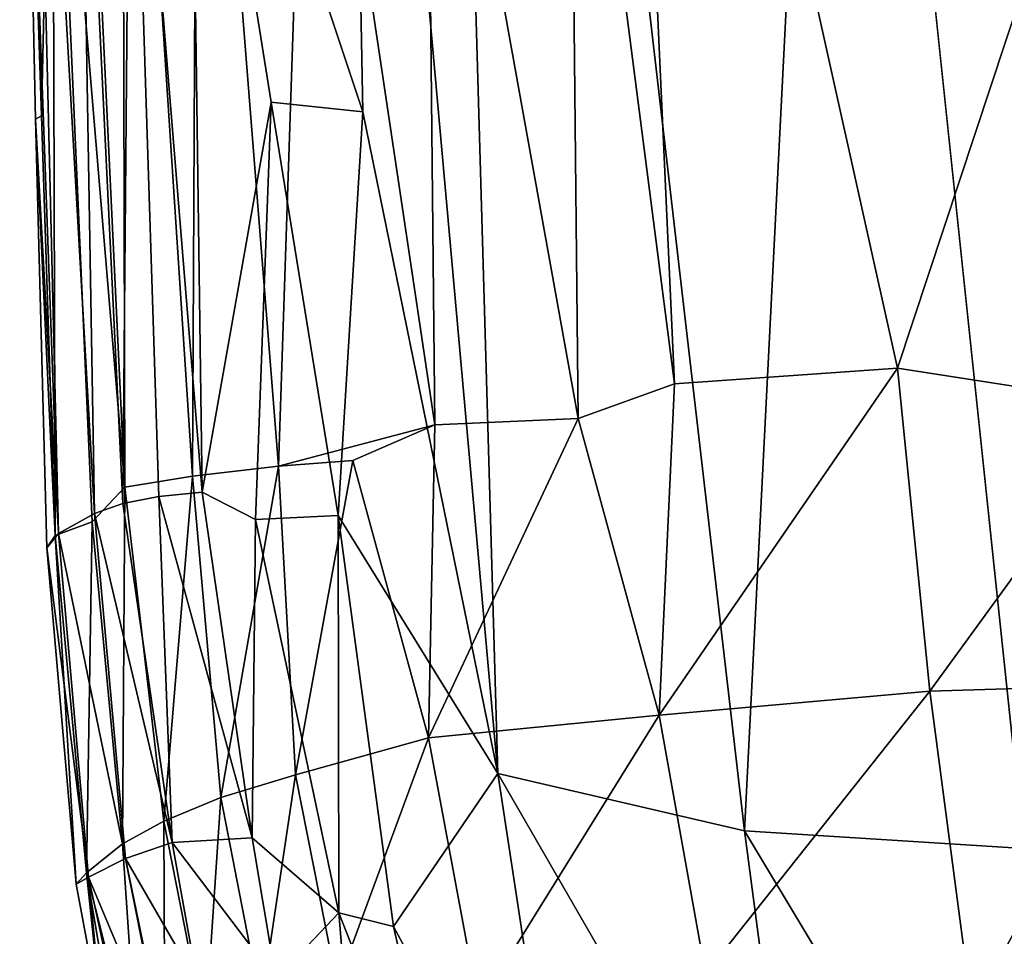
# Model space of a CAD drawing. Units: inches. Extents: x -22.6 to 19, y -57 to 22.6.
# Drawn here: x -18.6 to -9.9, y -35.3 to -27.2 of the extents above; entities that cross this region are included whole.
import ezdxf

# ---------------------------------------------------------------- set-up
doc = ezdxf.new("R2010")
doc.units = ezdxf.units.IN
doc.header["$MEASUREMENT"] = 0
doc.layers.add('SEAT-FABRIC', color=5, linetype='Continuous')

msp = doc.modelspace()

# ---------------------------------------------------------------- linework, layer by layer
at = {"layer": 'SEAT-FABRIC'}
for points in [[(-15.7752, -18.6536, 1.0017), (-15.1064, -9.5664, 0.9267), (-14.4056, -33.9074, 0.8373)], [(-12.2272, -34.4124, 0.7093), (-14.4056, -33.9074, 0.8373), (-15.1064, -9.5664, 0.9267)], [(-15.1064, -9.5664, 0.9267), (-11.4319, -18.7132, 0.6913), (-12.2272, -34.4124, 0.7093)], [(-15.7752, -18.6536, 1.0017), (-15.6003, -28.0617, 0.982), (-17.129, -23.4787, 1.7502)], [(-15.6003, -28.0617, 0.982), (-15.7752, -18.6536, 1.0017), (-14.4056, -33.9074, 0.8373)], [(-9.7611, -34.5695, 0.6503), (-12.2272, -34.4124, 0.7093), (-11.4319, -18.7132, 0.6913)], [(-13.3619, -19.1526, 14.5446), (-13.7751, -23.2767, 14.426), (-12.8455, -30.4657, 14.7919)], [(-10.8756, -30.3259, 15.3398), (-13.3619, -19.1526, 14.5446), (-12.8455, -30.4657, 14.7919)], [(-13.3619, -19.1526, 14.5446), (-10.8756, -30.3259, 15.3398), (-9.7796, -27.0133, 15.5027)], [(-18.5286, -21.8084, 5.2762), (-18.289, -31.7876, 5.2527), (-18.5889, -23.5404, 6.9512)], [(-18.5286, -21.8084, 5.2762), (-18.107, -23.4935, 3.5546), (-17.9688, -31.6094, 3.5994)], [(-18.289, -31.7876, 5.2527), (-18.5286, -21.8084, 5.2762), (-17.9688, -31.6094, 3.5994)], [(-17.7009, -31.3772, 11.0681), (-18.1572, -21.7901, 10.7217), (-18.3416, -23.7508, 9.7812)], [(-17.7243, -21.8082, 11.6591), (-18.1572, -21.7901, 10.7217), (-17.7009, -31.3772, 11.0681)], [(-17.0585, -22.171, 12.5344), (-17.7243, -21.8082, 11.6591), (-17.1054, -31.2815, 12.0846)], [(-17.7009, -31.3772, 11.0681), (-17.1054, -31.2815, 12.0846), (-17.7243, -21.8082, 11.6591)], [(-18.6306, -21.9313, 8.2499), (-18.5889, -23.5404, 6.9512), (-18.4371, -28.0972, 8.4485)], [(-18.3416, -23.7508, 9.7812), (-18.6306, -21.9313, 8.2499), (-18.4371, -28.0972, 8.4485)], [(-16.3438, -31.1921, 12.911), (-17.0585, -22.171, 12.5344), (-17.1054, -31.2815, 12.0846)], [(-17.0585, -22.171, 12.5344), (-16.3438, -31.1921, 12.911), (-16.083, -23.3368, 13.3208)], [(-13.7751, -23.2767, 14.426), (-15.0414, -23.3154, 13.9152), (-13.6961, -30.7717, 14.4732)], [(-13.6961, -30.7717, 14.4732), (-12.8455, -30.4657, 14.7919), (-13.7751, -23.2767, 14.426)], [(-14.9641, -30.828, 13.8702), (-16.083, -23.3368, 13.3208), (-16.3438, -31.1921, 12.911)], [(-15.0414, -23.3154, 13.9152), (-16.083, -23.3368, 13.3208), (-14.9641, -30.828, 13.8702)], [(-15.0414, -23.3154, 13.9152), (-14.9641, -30.828, 13.8702), (-13.6961, -30.7717, 14.4732)], [(-17.0181, -31.4204, 1.7727), (-17.6516, -23.6821, 2.4324), (-17.129, -23.4787, 1.7502)], [(-17.0181, -31.4204, 1.7727), (-17.129, -23.4787, 1.7502), (-16.4093, -27.9776, 1.2598)], [(-17.129, -23.4787, 1.7502), (-15.6003, -28.0617, 0.982), (-16.4093, -27.9776, 1.2598)], [(-18.289, -31.7876, 5.2527), (-18.49, -28.1261, 7.0556), (-18.5889, -23.5404, 6.9512)], [(-18.49, -28.1261, 7.0556), (-18.4371, -28.0972, 8.4485), (-18.5889, -23.5404, 6.9512)], [(-17.7203, -31.5229, 2.8833), (-18.107, -23.4935, 3.5546), (-17.6516, -23.6821, 2.4324)], [(-18.107, -23.4935, 3.5546), (-17.7203, -31.5229, 2.8833), (-17.9688, -31.6094, 3.5994)], [(-17.4028, -31.46, 2.2631), (-17.7203, -31.5229, 2.8833), (-17.6516, -23.6821, 2.4324)], [(-17.6516, -23.6821, 2.4324), (-17.0181, -31.4204, 1.7727), (-17.4028, -31.46, 2.2631)], [(-18.3179, -31.8038, 8.7254), (-18.3416, -23.7508, 9.7812), (-18.4371, -28.0972, 8.4485)], [(-17.9916, -31.6824, 10.2474), (-18.3416, -23.7508, 9.7812), (-18.3179, -31.8038, 8.7254)], [(-18.3416, -23.7508, 9.7812), (-17.9916, -31.6824, 10.2474), (-17.7009, -31.3772, 11.0681)], [(-10.8756, -30.3259, 15.3398), (-8.7525, -30.657, 15.694), (-9.7796, -27.0133, 15.5027)], [(-16.4093, -27.9776, 1.2598), (-16.5488, -31.6621, 1.4127), (-17.0181, -31.4204, 1.7727)], [(-16.4093, -27.9776, 1.2598), (-15.8164, -31.6279, 1.058), (-16.5488, -31.6621, 1.4127)], [(-16.4093, -27.9776, 1.2598), (-15.6003, -28.0617, 0.982), (-15.8164, -31.6279, 1.058)], [(-15.8164, -31.6279, 1.058), (-15.6003, -28.0617, 0.982), (-14.4056, -33.9074, 0.8373)], [(-18.3179, -31.8038, 8.7254), (-18.4371, -28.0972, 8.4485), (-18.49, -28.1261, 7.0556)], [(-18.3922, -31.9129, 7.1031), (-18.3179, -31.8038, 8.7254), (-18.49, -28.1261, 7.0556)], [(-18.49, -28.1261, 7.0556), (-18.289, -31.7876, 5.2527), (-18.3922, -31.9129, 7.1031)], [(-12.983, -33.3904, 14.6434), (-10.5899, -33.1782, 15.3315), (-10.8756, -30.3259, 15.3398)], [(-10.8756, -30.3259, 15.3398), (-12.8455, -30.4657, 14.7919), (-12.983, -33.3904, 14.6434)], [(-10.5899, -33.1782, 15.3315), (-8.7525, -30.657, 15.694), (-10.8756, -30.3259, 15.3398)], [(-12.983, -33.3904, 14.6434), (-12.8455, -30.4657, 14.7919), (-13.6961, -30.7717, 14.4732)], [(-8.7525, -30.657, 15.694), (-10.5899, -33.1782, 15.3315), (-8.6516, -33.1216, 15.6288)], [(-15.0206, -33.5909, 13.663), (-12.983, -33.3904, 14.6434), (-13.6961, -30.7717, 14.4732)], [(-13.6961, -30.7717, 14.4732), (-14.9641, -30.828, 13.8702), (-15.0206, -33.5909, 13.663)], [(-14.9641, -30.828, 13.8702), (-16.3438, -31.1921, 12.911), (-15.6887, -31.1426, 13.4143)], [(-15.6887, -31.1426, 13.4143), (-15.0206, -33.5909, 13.663), (-14.9641, -30.828, 13.8702)], [(-16.3438, -31.1921, 12.911), (-17.1054, -31.2815, 12.0846), (-16.8537, -34.1175, 11.9873)], [(-16.1941, -33.9179, 12.7381), (-16.3438, -31.1921, 12.911), (-16.8537, -34.1175, 11.9873)], [(-15.6887, -31.1426, 13.4143), (-16.3438, -31.1921, 12.911), (-16.1941, -33.9179, 12.7381)], [(-16.1941, -33.9179, 12.7381), (-15.0206, -33.5909, 13.663), (-15.6887, -31.1426, 13.4143)], [(-17.7009, -31.3772, 11.0681), (-17.3581, -34.3264, 11.1391), (-17.1054, -31.2815, 12.0846)], [(-16.8537, -34.1175, 11.9873), (-17.1054, -31.2815, 12.0846), (-17.3581, -34.3264, 11.1391)], [(-17.7213, -34.5264, 10.2096), (-17.7009, -31.3772, 11.0681), (-17.9916, -31.6824, 10.2474)], [(-17.7213, -34.5264, 10.2096), (-17.3581, -34.3264, 11.1391), (-17.7009, -31.3772, 11.0681)], [(-17.4028, -31.46, 2.2631), (-17.2847, -34.517, 2.5958), (-17.7203, -31.5229, 2.8833)], [(-16.5782, -34.4741, 1.6781), (-17.4028, -31.46, 2.2631), (-17.0181, -31.4204, 1.7727)], [(-17.4028, -31.46, 2.2631), (-16.5782, -34.4741, 1.6781), (-17.2847, -34.517, 2.5958)], [(-16.5488, -31.6621, 1.4127), (-16.5782, -34.4741, 1.6781), (-17.0181, -31.4204, 1.7727)], [(-17.7203, -31.5229, 2.8833), (-17.2847, -34.517, 2.5958), (-17.9688, -31.6094, 3.5994)], [(-18.289, -31.7876, 5.2527), (-17.9688, -31.6094, 3.5994), (-17.6958, -34.6564, 3.6818)], [(-17.6958, -34.6564, 3.6818), (-17.9688, -31.6094, 3.5994), (-17.2847, -34.517, 2.5958)], [(-16.5488, -31.6621, 1.4127), (-15.8164, -31.6279, 1.058), (-15.8118, -35.1376, 1.2754)], [(-15.3297, -35.2588, 1.0944), (-15.8164, -31.6279, 1.058), (-14.4056, -33.9074, 0.8373)], [(-15.8164, -31.6279, 1.058), (-15.3297, -35.2588, 1.0944), (-15.8118, -35.1376, 1.2754)], [(-17.9916, -31.6824, 10.2474), (-18.3179, -31.8038, 8.7254), (-18.0412, -34.7838, 8.7602)], [(-17.9916, -31.6824, 10.2474), (-18.0412, -34.7838, 8.7602), (-17.7213, -34.5264, 10.2096)], [(-16.5782, -34.4741, 1.6781), (-16.5488, -31.6621, 1.4127), (-15.8118, -35.1376, 1.2754)], [(-18.3922, -31.9129, 7.1031), (-18.289, -31.7876, 5.2527), (-18.0239, -34.8219, 5.3228)], [(-18.3179, -31.8038, 8.7254), (-18.3922, -31.9129, 7.1031), (-18.1304, -34.8837, 7.1068)], [(-18.1304, -34.8837, 7.1068), (-18.0412, -34.7838, 8.7602), (-18.3179, -31.8038, 8.7254)], [(-17.6958, -34.6564, 3.6818), (-18.0239, -34.8219, 5.3228), (-18.289, -31.7876, 5.2527)], [(-18.3922, -31.9129, 7.1031), (-18.0239, -34.8219, 5.3228), (-18.1304, -34.8837, 7.1068)], [(-8.6516, -33.1216, 15.6288), (-10.5899, -33.1782, 15.3315), (-10.2189, -35.9934, 15.0709)], [(-10.2189, -35.9934, 15.0709), (-8.5044, -35.4307, 15.4088), (-8.6516, -33.1216, 15.6288)], [(-10.5899, -33.1782, 15.3315), (-12.983, -33.3904, 14.6434), (-12.5712, -35.676, 14.4633)], [(-10.2189, -35.9934, 15.0709), (-10.5899, -33.1782, 15.3315), (-12.5712, -35.676, 14.4633)], [(-12.983, -33.3904, 14.6434), (-15.0206, -33.5909, 13.663), (-14.5785, -35.9633, 13.4603)], [(-14.5785, -35.9633, 13.4603), (-12.5712, -35.676, 14.4633), (-12.983, -33.3904, 14.6434)], [(-15.8272, -35.7803, 12.6205), (-15.0206, -33.5909, 13.663), (-16.1941, -33.9179, 12.7381)], [(-15.8272, -35.7803, 12.6205), (-14.5785, -35.9633, 13.4603), (-15.0206, -33.5909, 13.663)], [(-16.8537, -34.1175, 11.9873), (-16.4975, -35.9488, 11.8722), (-16.1941, -33.9179, 12.7381)], [(-16.1941, -33.9179, 12.7381), (-16.4975, -35.9488, 11.8722), (-15.8272, -35.7803, 12.6205)], [(-14.4056, -33.9074, 0.8373), (-13.756, -38.175, 1.0016), (-15.3297, -35.2588, 1.0944)], [(-14.4056, -33.9074, 0.8373), (-11.6687, -38.6503, 0.777), (-13.756, -38.175, 1.0016)], [(-11.6687, -38.6503, 0.777), (-14.4056, -33.9074, 0.8373), (-12.2272, -34.4124, 0.7093)], [(-17.3581, -34.3264, 11.1391), (-16.9929, -36.1828, 11.0346), (-16.8537, -34.1175, 11.9873)], [(-16.4975, -35.9488, 11.8722), (-16.8537, -34.1175, 11.9873), (-16.9929, -36.1828, 11.0346)], [(-17.3581, -34.3264, 11.1391), (-17.7213, -34.5264, 10.2096), (-17.3485, -36.4085, 10.1219)], [(-16.9929, -36.1828, 11.0346), (-17.3581, -34.3264, 11.1391), (-17.3485, -36.4085, 10.1219)], [(-9.8094, -38.4368, 0.7288), (-11.6687, -38.6503, 0.777), (-12.2272, -34.4124, 0.7093)], [(-9.8094, -38.4368, 0.7288), (-12.2272, -34.4124, 0.7093), (-9.7611, -34.5695, 0.6503)], [(-17.581, -36.6026, 9.152), (-17.7213, -34.5264, 10.2096), (-18.0412, -34.7838, 8.7602)], [(-17.3485, -36.4085, 10.1219), (-17.7213, -34.5264, 10.2096), (-17.581, -36.6026, 9.152)], [(-17.6958, -34.6564, 3.6818), (-17.2847, -34.517, 2.5958), (-17.0585, -35.7577, 2.7072)], [(-16.3675, -35.7241, 1.7773), (-17.2847, -34.517, 2.5958), (-16.5782, -34.4741, 1.6781)], [(-17.2847, -34.517, 2.5958), (-16.3675, -35.7241, 1.7773), (-17.0585, -35.7577, 2.7072)], [(-15.8118, -35.1376, 1.2754), (-16.3675, -35.7241, 1.7773), (-16.5782, -34.4741, 1.6781)], [(-18.0239, -34.8219, 5.3228), (-17.6958, -34.6564, 3.6818), (-17.3134, -36.5135, 3.8225)], [(-17.6958, -34.6564, 3.6818), (-17.0585, -35.7577, 2.7072), (-17.3134, -36.5135, 3.8225)], [(-18.0412, -34.7838, 8.7602), (-18.1304, -34.8837, 7.1068), (-17.8959, -36.1484, 7.107)], [(-17.8959, -36.1484, 7.107), (-17.707, -36.7418, 8.1421), (-18.0412, -34.7838, 8.7602)], [(-17.707, -36.7418, 8.1421), (-17.581, -36.6026, 9.152), (-18.0412, -34.7838, 8.7602)], [(-17.8959, -36.1484, 7.107), (-18.1304, -34.8837, 7.1068), (-18.0239, -34.8219, 5.3228)], [(-17.5719, -36.8951, 5.3788), (-17.8959, -36.1484, 7.107), (-18.0239, -34.8219, 5.3228)], [(-17.5719, -36.8951, 5.3788), (-18.0239, -34.8219, 5.3228), (-17.3134, -36.5135, 3.8225)], [(-15.8118, -35.1376, 1.2754), (-15.6607, -36.9752, 1.5786), (-16.3675, -35.7241, 1.7773)], [(-15.6607, -36.9752, 1.5786), (-15.8118, -35.1376, 1.2754), (-14.726, -37.9018, 1.2871)], [(-15.8118, -35.1376, 1.2754), (-15.3297, -35.2588, 1.0944), (-14.726, -37.9018, 1.2871)], [(-14.726, -37.9018, 1.2871), (-15.3297, -35.2588, 1.0944), (-13.756, -38.175, 1.0016)]]:
    msp.add_3dface(points, dxfattribs=at)
at = {"layer": 'SEAT-FABRIC', "invisible_edges": 2}
msp.add_3dface([(-11.4319, -18.7132, 0.6913), (0.0224, -17.5066, 0.6744), (-9.7611, -34.5695, 0.6503)], dxfattribs=at)

doc.saveas('drawing.dxf')
